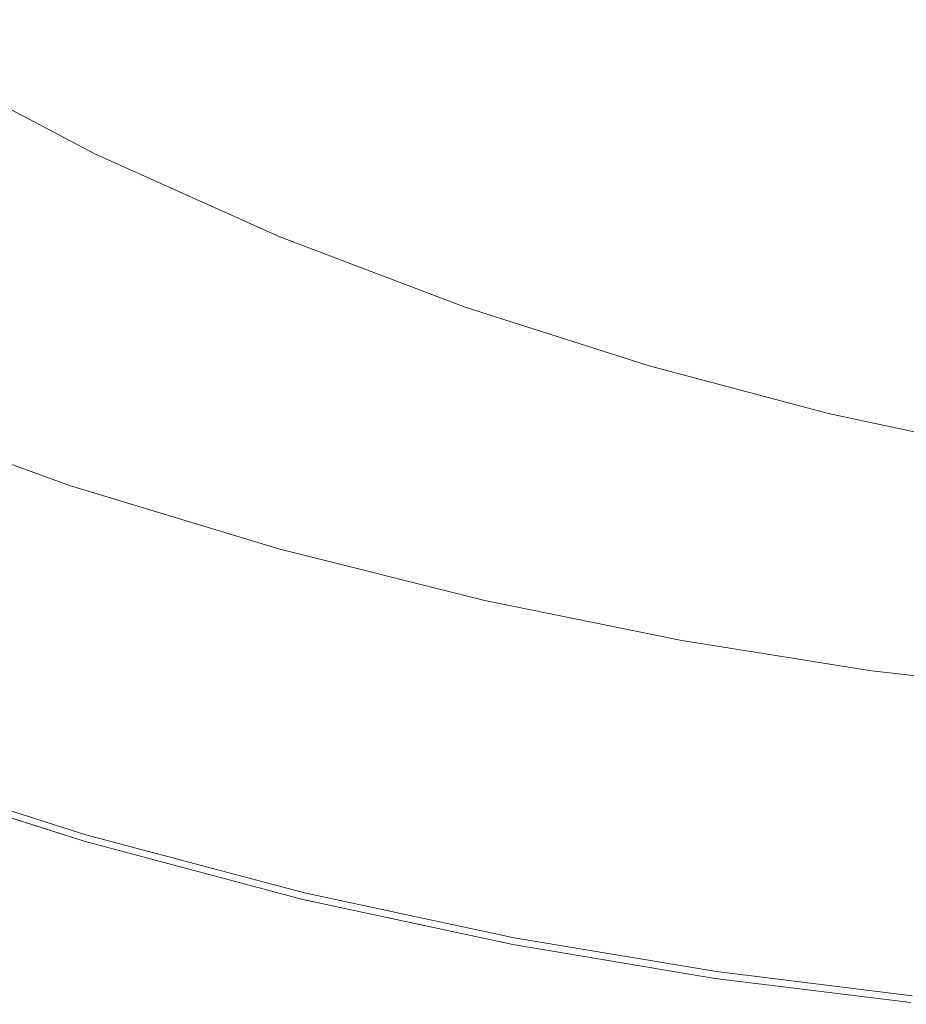
# Model space of a CAD drawing. Extents: x -848 to 848, y -883 to 0.
# Drawn here: x -507 to -369, y -878 to -724 of the extents above; entities that cross this region are included whole.
import ezdxf

# ---------------------------------------------------------------- set-up
doc = ezdxf.new("R2010")
doc.units = 0
doc.header["$LTSCALE"] = 500
doc.header["$MEASUREMENT"] = 0
doc.layers.add('CERAMIKA', color=254, linetype='Continuous')
doc.layers.add('KOLOR', color=7, linetype='Continuous', true_color=0x181818)

msp = doc.modelspace()

# ---------------------------------------------------------------- linework, layer by layer
at = {"layer": 'CERAMIKA', "lineweight": 0}
for points, invisible_edges in [([(-505.55, -719.83, 393.16), (-532, -706.15, 393.16), (-544.08, -714.89, 428.3), (-516.55, -729.03, 428.3)], 15), ([(-505.55, -719.83, 393.16), (-478.34, -731.69, 393.16), (-468.25, -721.96, 357.4), (-494.37, -710.5, 357.4)], 15), ([(-399.55, -720.11, 289.01), (-374.71, -726.27, 289.01), (-368.67, -717.39, 258.88), (-392.78, -711.42, 258.88)], 15), ([(-468.25, -721.96, 357.4), (-441.66, -731.72, 357.4), (-432.79, -721.84, 322.26), (-458.35, -712.41, 322.26)], 15), ([(-432.79, -721.84, 322.26), (-407.04, -729.71, 322.26), (-399.55, -720.11, 289.01), (-424.4, -712.5, 289.01)], 15), ([(-350.15, -731.07, 289.01), (-344.75, -722.03, 258.88), (-368.67, -717.39, 258.88), (-374.71, -726.27, 289.01)], 15), ([(-505.55, -719.83, 393.16), (-516.55, -729.03, 428.3), (-488.27, -741.27, 428.3), (-478.34, -731.69, 393.16)], 15), ([(-407.04, -729.71, 322.26), (-381.38, -736.09, 322.26), (-374.71, -726.27, 289.01), (-399.55, -720.11, 289.01)], 15), ([(-478.34, -731.69, 393.16), (-450.71, -741.79, 393.16), (-441.66, -731.72, 357.4), (-468.25, -721.96, 357.4)], 15), ([(-441.66, -731.72, 357.4), (-414.95, -739.86, 357.4), (-407.04, -729.71, 322.26), (-432.79, -721.84, 322.26)], 15), ([(-356.11, -741.05, 322.26), (-350.15, -731.07, 289.01), (-374.71, -726.27, 289.01), (-381.38, -736.09, 322.26)], 15), ([(-516.55, -729.03, 428.3), (-526.99, -737.76, 461.56), (-497.69, -750.38, 461.55), (-488.27, -741.27, 428.3)], 15), ([(-414.95, -739.86, 357.4), (-388.43, -746.47, 357.39), (-381.38, -736.09, 322.26), (-407.04, -729.71, 322.26)], 15), ([(-478.34, -731.69, 393.16), (-488.27, -741.27, 428.3), (-459.61, -751.71, 428.29), (-450.71, -741.79, 393.16)], 15), ([(-450.71, -741.79, 393.16), (-423.02, -750.22, 393.16), (-414.95, -739.86, 357.4), (-441.66, -731.72, 357.4)], 15), ([(-362.42, -751.6, 357.39), (-356.11, -741.05, 322.26), (-381.38, -736.09, 322.26), (-388.43, -746.47, 357.39)], 15), ([(-526.99, -737.76, 461.56), (-536.48, -745.71, 491.68), (-506.27, -758.66, 491.68), (-497.69, -750.38, 461.55)], 15), ([(-423.02, -750.22, 393.16), (-395.61, -757.05, 393.16), (-388.43, -746.47, 357.39), (-414.95, -739.86, 357.4)], 15), ([(-488.27, -741.27, 428.3), (-497.69, -750.38, 461.55), (-468.06, -761.13, 461.55), (-459.61, -751.71, 428.29)], 15), ([(-450.71, -741.79, 393.16), (-459.61, -751.71, 428.29), (-430.96, -760.41, 428.29), (-423.02, -750.22, 393.16)], 15), ([(-536.48, -745.71, 491.68), (-544.64, -752.55, 517.43), (-513.64, -765.8, 517.43), (-506.27, -758.66, 491.68)], 15), ([(-368.85, -762.36, 393.16), (-362.42, -751.6, 357.39), (-388.43, -746.47, 357.39), (-395.61, -757.05, 393.16)], 15), ([(-497.69, -750.38, 461.55), (-506.27, -758.66, 491.68), (-475.75, -769.7, 491.68), (-468.06, -761.13, 461.55)], 15), ([(-423.02, -750.22, 393.16), (-430.96, -760.41, 428.29), (-402.69, -767.47, 428.29), (-395.61, -757.05, 393.16)], 15), ([(-459.61, -751.71, 428.29), (-468.06, -761.13, 461.55), (-438.5, -770.09, 461.55), (-430.96, -760.41, 428.29)], 15), ([(-342.65, -766.34, 393.16), (-336.87, -755.45, 357.39), (-362.42, -751.6, 357.39), (-368.85, -762.36, 393.16)], 15), ([(-368.85, -762.36, 393.16), (-395.61, -757.05, 393.16), (-402.69, -767.47, 428.29), (-375.18, -772.95, 428.29)], 15), ([(-506.27, -758.66, 491.68), (-513.64, -765.8, 517.43), (-482.36, -777.08, 517.43), (-475.75, -769.7, 491.68)], 15), ([(-430.96, -760.41, 428.29), (-438.5, -770.09, 461.55), (-409.41, -777.36, 461.55), (-402.69, -767.47, 428.29)], 15), ([(-468.06, -761.13, 461.55), (-475.75, -769.7, 491.68), (-445.36, -778.91, 491.68), (-438.5, -770.09, 461.55)], 15), ([(-342.65, -766.34, 393.16), (-368.85, -762.36, 393.16), (-375.18, -772.95, 428.29), (-348.34, -777.07, 428.29)], 15), ([(-519.46, -771.45, 537.54), (-487.59, -782.93, 537.54), (-482.36, -777.08, 517.43), (-513.64, -765.8, 517.43)], 15), ([(-375.18, -772.95, 428.29), (-402.69, -767.47, 428.29), (-409.41, -777.36, 461.55), (-381.19, -783.02, 461.55)], 15), ([(-475.75, -769.7, 491.68), (-482.36, -777.08, 517.43), (-451.26, -786.49, 517.43), (-445.36, -778.91, 491.68)], 15), ([(-524, -775.88, 552.71), (-491.66, -787.51, 552.71), (-487.59, -782.93, 537.54), (-519.46, -771.45, 537.54)], 15), ([(-438.5, -770.09, 461.55), (-445.36, -778.91, 491.68), (-415.52, -786.37, 491.68), (-409.41, -777.36, 461.55)], 15), ([(-348.34, -777.07, 428.29), (-375.18, -772.95, 428.29), (-381.19, -783.02, 461.55), (-353.74, -787.26, 461.55)], 15), ([(-527.5, -779.35, 563.65), (-494.82, -791.1, 563.65), (-491.66, -787.51, 552.71), (-524, -775.88, 552.71)], 15), ([(-487.59, -782.93, 537.54), (-455.93, -792.5, 537.54), (-451.26, -786.49, 517.43), (-482.36, -777.08, 517.43)], 15), ([(-381.19, -783.02, 461.55), (-409.41, -777.36, 461.55), (-415.52, -786.37, 491.68), (-386.66, -792.17, 491.68)], 15), ([(-445.36, -778.91, 491.68), (-451.26, -786.49, 517.43), (-420.78, -794.12, 517.43), (-415.52, -786.37, 491.68)], 15), ([(-530.23, -782.13, 571.05), (-497.29, -793.97, 571.04), (-494.82, -791.1, 563.65), (-527.5, -779.35, 563.65)], 15), ([(-530.23, -782.13, 571.05), (-532.44, -784.48, 575.6), (-499.3, -796.4, 575.6), (-497.29, -793.97, 571.04)], 13), ([(-491.66, -787.51, 552.71), (-459.57, -797.21, 552.71), (-455.93, -792.5, 537.54), (-487.59, -782.93, 537.54)], 15), ([(-353.74, -787.26, 461.55), (-381.19, -783.02, 461.55), (-386.66, -792.17, 491.68), (-358.66, -796.53, 491.68)], 15), ([(-532.44, -784.48, 575.6), (-534.39, -786.66, 578.01), (-501.1, -798.66, 578.01), (-499.3, -796.4, 575.6)], 15), ([(-534.39, -786.66, 578.01), (-536.34, -788.95, 578.98), (-502.92, -801.02, 578.98), (-501.1, -798.66, 578.01)], 15), ([(-455.93, -792.5, 537.54), (-424.94, -800.26, 537.54), (-420.78, -794.12, 517.43), (-451.26, -786.49, 517.43)], 15), ([(-386.66, -792.17, 491.68), (-415.52, -786.37, 491.68), (-420.78, -794.12, 517.43), (-391.37, -800.06, 517.42)], 15), ([(-494.82, -791.1, 563.65), (-462.4, -800.9, 563.65), (-459.57, -797.21, 552.71), (-491.66, -787.51, 552.71)], 15), ([(-536.34, -788.95, 578.98), (-538.55, -791.59, 579.19), (-504.99, -803.76, 579.19), (-502.92, -801.02, 578.98)], 15), ([(-497.29, -793.97, 571.04), (-464.62, -803.85, 571.04), (-462.4, -800.9, 563.65), (-494.82, -791.1, 563.65)], 15), ([(-541.27, -794.86, 579.36), (-507.54, -807.15, 579.36), (-504.99, -803.76, 579.19), (-538.55, -791.59, 579.19)], 15), ([(-459.57, -797.21, 552.71), (-428.19, -805.07, 552.71), (-424.94, -800.26, 537.54), (-455.93, -792.5, 537.54)], 15), ([(-358.66, -796.53, 491.68), (-386.66, -792.17, 491.68), (-391.37, -800.06, 517.42), (-362.9, -804.51, 517.42)], 15), ([(-497.29, -793.97, 571.04), (-499.3, -796.4, 575.6), (-466.46, -806.35, 575.6), (-464.62, -803.85, 571.04)], 13), ([(-395.1, -806.3, 537.54), (-391.37, -800.06, 517.42), (-420.78, -794.12, 517.43), (-424.94, -800.26, 537.54)], 15), ([(-499.3, -796.4, 575.6), (-501.1, -798.66, 578.01), (-468.11, -808.67, 578.01), (-466.46, -806.35, 575.6)], 15), ([(-462.4, -800.9, 563.65), (-430.73, -808.84, 563.65), (-428.19, -805.07, 552.71), (-459.57, -797.21, 552.71)], 15), ([(-501.1, -798.66, 578.01), (-502.92, -801.02, 578.98), (-469.8, -811.09, 578.97), (-468.11, -808.67, 578.01)], 15), ([(-398.01, -811.19, 552.71), (-395.1, -806.3, 537.54), (-424.94, -800.26, 537.54), (-428.19, -805.07, 552.71)], 15), ([(-366.25, -810.83, 537.54), (-362.9, -804.51, 517.42), (-391.37, -800.06, 517.42), (-395.1, -806.3, 537.54)], 15), ([(-502.92, -801.02, 578.98), (-504.99, -803.76, 579.19), (-471.73, -813.91, 579.19), (-469.8, -811.09, 578.97)], 15), ([(-464.62, -803.85, 571.04), (-432.73, -811.86, 571.04), (-430.73, -808.84, 563.65), (-462.4, -800.9, 563.65)], 15), ([(-507.54, -807.15, 579.36), (-474.11, -817.39, 579.36), (-471.73, -813.91, 579.19), (-504.99, -803.76, 579.19)], 15), ([(-464.62, -803.85, 571.04), (-466.46, -806.35, 575.6), (-434.4, -814.41, 575.6), (-432.73, -811.86, 571.04)], 13), ([(-400.29, -815.02, 563.65), (-398.01, -811.19, 552.71), (-428.19, -805.07, 552.71), (-430.73, -808.84, 563.65)], 15), ([(-466.46, -806.35, 575.6), (-468.11, -808.67, 578.01), (-435.91, -816.78, 578.01), (-434.4, -814.41, 575.6)], 15), ([(-368.87, -815.77, 552.71), (-366.25, -810.83, 537.54), (-395.1, -806.3, 537.54), (-398.01, -811.19, 552.71)], 15), ([(-510.44, -811.01, 579.47), (-476.82, -821.36, 579.47), (-474.11, -817.39, 579.36), (-507.54, -807.15, 579.36)], 15), ([(-468.11, -808.67, 578.01), (-469.8, -811.09, 578.97), (-437.47, -819.26, 578.97), (-435.91, -816.78, 578.01)], 15), ([(-402.1, -818.08, 571.04), (-400.29, -815.02, 563.65), (-430.73, -808.84, 563.65), (-432.73, -811.86, 571.04)], 15), ([(-513.57, -815.18, 579.5), (-479.75, -825.65, 579.5), (-476.82, -821.36, 579.47), (-510.44, -811.01, 579.47)], 15), ([(-469.8, -811.09, 578.97), (-471.73, -813.91, 579.19), (-439.27, -822.13, 579.19), (-437.47, -819.26, 578.97)], 15), ([(-370.92, -819.65, 563.65), (-368.87, -815.77, 552.71), (-398.01, -811.19, 552.71), (-400.29, -815.02, 563.65)], 15), ([(-340.63, -819.05, 552.71), (-338.26, -814.06, 537.53), (-366.25, -810.83, 537.54), (-368.87, -815.77, 552.71)], 15), ([(-402.1, -818.08, 571.04), (-432.73, -811.86, 571.04), (-434.4, -814.41, 575.6), (-403.61, -820.68, 575.6)], 11), ([(-474.11, -817.39, 579.36), (-441.48, -825.69, 579.36), (-439.27, -822.13, 579.19), (-471.73, -813.91, 579.19)], 15), ([(-403.61, -820.68, 575.6), (-434.4, -814.41, 575.6), (-435.91, -816.78, 578.01), (-405, -823.09, 578.01)], 15), ([(-516.79, -819.48, 579.43), (-482.76, -830.07, 579.43), (-479.75, -825.65, 579.5), (-513.57, -815.18, 579.5)], 15), ([(-372.56, -822.76, 571.04), (-370.92, -819.65, 563.65), (-400.29, -815.02, 563.65), (-402.1, -818.08, 571.04)], 15), ([(-342.49, -822.96, 563.65), (-340.63, -819.05, 552.71), (-368.87, -815.77, 552.71), (-370.92, -819.65, 563.65)], 15), ([(-476.82, -821.36, 579.47), (-444.01, -829.75, 579.47), (-441.48, -825.69, 579.36), (-474.11, -817.39, 579.36)], 15), ([(-405, -823.09, 578.01), (-435.91, -816.78, 578.01), (-437.47, -819.26, 578.97), (-406.45, -825.61, 578.97)], 15), ([(-406.45, -825.61, 578.97), (-437.47, -819.26, 578.97), (-439.27, -822.13, 579.19), (-408.11, -828.53, 579.19)], 15), ([(-372.56, -822.76, 571.04), (-402.1, -818.08, 571.04), (-403.61, -820.68, 575.6), (-373.94, -825.38, 575.6)], 11), ([(-516.79, -819.48, 579.43), (-519.98, -823.74, 579.26), (-485.73, -834.45, 579.26), (-482.76, -830.07, 579.43)], 15), ([(-373.94, -825.38, 575.6), (-403.61, -820.68, 575.6), (-405, -823.09, 578.01), (-375.22, -827.82, 578.01)], 15), ([(-343.97, -826.09, 571.04), (-342.49, -822.96, 563.65), (-370.92, -819.65, 563.65), (-372.56, -822.76, 571.04)], 15), ([(-479.75, -825.65, 579.5), (-446.73, -834.14, 579.5), (-444.01, -829.75, 579.47), (-476.82, -821.36, 579.47)], 15), ([(-410.17, -832.15, 579.36), (-408.11, -828.53, 579.19), (-439.27, -822.13, 579.19), (-441.48, -825.69, 579.36)], 15), ([(-519.98, -823.74, 579.26), (-522.99, -827.79, 578.96), (-488.55, -838.62, 578.96), (-485.73, -834.45, 579.26)], 15), ([(-375.22, -827.82, 578.01), (-405, -823.09, 578.01), (-406.45, -825.61, 578.97), (-376.55, -830.37, 578.97)], 15), ([(-343.97, -826.09, 571.04), (-372.56, -822.76, 571.04), (-373.94, -825.38, 575.6), (-345.23, -828.74, 575.6)], 11), ([(-345.23, -828.74, 575.6), (-373.94, -825.38, 575.6), (-375.22, -827.82, 578.01), (-346.4, -831.2, 578.01)], 15), ([(-482.76, -830.07, 579.43), (-449.54, -838.66, 579.43), (-446.73, -834.14, 579.5), (-479.75, -825.65, 579.5)], 15), ([(-412.52, -836.28, 579.47), (-410.17, -832.15, 579.36), (-441.48, -825.69, 579.36), (-444.01, -829.75, 579.47)], 15), ([(-376.55, -830.37, 578.97), (-406.45, -825.61, 578.97), (-408.11, -828.53, 579.19), (-378.09, -833.33, 579.19)], 15), ([(-522.99, -827.79, 578.96), (-525.71, -831.45, 578.52), (-491.09, -842.39, 578.52), (-488.55, -838.62, 578.96)], 15), ([(-346.4, -831.2, 578.01), (-375.22, -827.82, 578.01), (-376.55, -830.37, 578.97), (-347.63, -833.77, 578.97)], 15), ([(-415.05, -840.74, 579.5), (-412.52, -836.28, 579.47), (-444.01, -829.75, 579.47), (-446.73, -834.14, 579.5)], 15), ([(-380, -836.99, 579.36), (-378.09, -833.33, 579.19), (-408.11, -828.53, 579.19), (-410.17, -832.15, 579.36)], 15), ([(-525.71, -831.45, 578.52), (-528, -834.56, 577.93), (-493.23, -845.59, 577.93), (-491.09, -842.39, 578.52)], 15), ([(-482.76, -830.07, 579.43), (-485.73, -834.45, 579.26), (-452.31, -843.14, 579.26), (-449.54, -838.66, 579.43)], 15), ([(-347.63, -833.77, 578.97), (-376.55, -830.37, 578.97), (-378.09, -833.33, 579.19), (-349.05, -836.76, 579.19)], 15), ([(-382.17, -841.18, 579.47), (-380, -836.99, 579.36), (-410.17, -832.15, 579.36), (-412.52, -836.28, 579.47)], 15), ([(-529.73, -836.94, 577.17), (-494.85, -848.03, 577.17), (-493.23, -845.59, 577.93), (-528, -834.56, 577.93)], 15), ([(-485.73, -834.45, 579.26), (-488.55, -838.62, 578.96), (-454.94, -847.4, 578.96), (-452.31, -843.14, 579.26)], 15), ([(-417.65, -845.34, 579.43), (-415.05, -840.74, 579.5), (-446.73, -834.14, 579.5), (-449.54, -838.66, 579.43)], 15), ([(-350.81, -840.45, 579.36), (-349.05, -836.76, 579.19), (-378.09, -833.33, 579.19), (-380, -836.99, 579.36)], 15), ([(-530.97, -838.68, 576.26), (-496.01, -849.83, 576.26), (-494.85, -848.03, 577.17), (-529.73, -836.94, 577.17)], 15), ([(-384.52, -845.69, 579.5), (-382.17, -841.18, 579.47), (-412.52, -836.28, 579.47), (-415.05, -840.74, 579.5)], 15), ([(-352.82, -844.67, 579.47), (-350.81, -840.45, 579.36), (-380, -836.99, 579.36), (-382.17, -841.18, 579.47)], 15), ([(-531.79, -839.88, 575.23), (-496.78, -851.06, 575.23), (-496.01, -849.83, 576.26), (-530.97, -838.68, 576.26)], 15), ([(-488.55, -838.62, 578.96), (-491.09, -842.39, 578.52), (-457.31, -851.25, 578.52), (-454.94, -847.4, 578.96)], 15), ([(-417.65, -845.34, 579.43), (-449.54, -838.66, 579.43), (-452.31, -843.14, 579.26), (-420.23, -849.9, 579.26)], 15), ([(-532.27, -840.62, 574.09), (-532.46, -841, 572.86), (-497.4, -852.21, 572.86), (-497.22, -851.82, 574.09)], 15), ([(-532.27, -840.62, 574.09), (-497.22, -851.82, 574.09), (-496.78, -851.06, 575.23), (-531.79, -839.88, 575.23)], 11), ([(-386.93, -850.35, 579.43), (-384.52, -845.69, 579.5), (-415.05, -840.74, 579.5), (-417.65, -845.34, 579.43)], 15), ([(-532.46, -841, 572.86), (-532.44, -841.1, 571.57), (-497.39, -852.31, 571.57), (-497.4, -852.21, 572.86)], 15), ([(-532.44, -841.1, 571.57), (-532.29, -841.02, 570.24), (-497.24, -852.23, 570.24), (-497.39, -852.31, 571.57)], 15), ([(-532.29, -841.02, 570.24), (-532.06, -840.85, 568.89), (-497.03, -852.06, 568.89), (-497.24, -852.23, 570.24)], 13), ([(-354.98, -849.23, 579.5), (-352.82, -844.67, 579.47), (-382.17, -841.18, 579.47), (-384.52, -845.69, 579.5)], 15), ([(-491.09, -842.39, 578.52), (-493.23, -845.59, 577.93), (-459.3, -854.52, 577.93), (-457.31, -851.25, 578.52)], 15), ([(-420.23, -849.9, 579.26), (-452.31, -843.14, 579.26), (-454.94, -847.4, 578.96), (-422.67, -854.23, 578.96)], 15), ([(-386.93, -850.35, 579.43), (-417.65, -845.34, 579.43), (-420.23, -849.9, 579.26), (-389.32, -854.96, 579.26)], 15), ([(-494.85, -848.03, 577.17), (-460.81, -857.03, 577.17), (-459.3, -854.52, 577.93), (-493.23, -845.59, 577.93)], 15), ([(-357.21, -853.92, 579.43), (-354.98, -849.23, 579.5), (-384.52, -845.69, 579.5), (-386.93, -850.35, 579.43)], 15), ([(-496.01, -849.83, 576.26), (-461.89, -858.86, 576.26), (-460.81, -857.03, 577.17), (-494.85, -848.03, 577.17)], 15), ([(-422.67, -854.23, 578.96), (-454.94, -847.4, 578.96), (-457.31, -851.25, 578.52), (-424.87, -858.15, 578.52)], 15), ([(-496.78, -851.06, 575.23), (-462.61, -860.12, 575.23), (-461.89, -858.86, 576.26), (-496.01, -849.83, 576.26)], 15), ([(-389.32, -854.96, 579.26), (-420.23, -849.9, 579.26), (-422.67, -854.23, 578.96), (-391.59, -859.35, 578.96)], 15), ([(-497.22, -851.82, 574.09), (-463.02, -860.9, 574.09), (-462.61, -860.12, 575.23), (-496.78, -851.06, 575.23)], 11), ([(-424.87, -858.15, 578.52), (-457.31, -851.25, 578.52), (-459.3, -854.52, 577.93), (-426.73, -861.47, 577.93)], 15), ([(-357.21, -853.92, 579.43), (-386.93, -850.35, 579.43), (-389.32, -854.96, 579.26), (-359.42, -858.58, 579.26)], 15), ([(-497.22, -851.82, 574.09), (-497.4, -852.21, 572.86), (-463.19, -861.29, 572.86), (-463.02, -860.9, 574.09)], 15), ([(-497.4, -852.21, 572.86), (-497.39, -852.31, 571.57), (-463.17, -861.4, 571.57), (-463.19, -861.29, 572.86)], 15), ([(-497.39, -852.31, 571.57), (-497.24, -852.23, 570.24), (-463.04, -861.32, 570.24), (-463.17, -861.4, 571.57)], 15), ([(-497.24, -852.23, 570.24), (-497.03, -852.06, 568.89), (-462.84, -861.14, 568.89), (-463.04, -861.32, 570.24)], 13), ([(-428.13, -864.02, 577.17), (-426.73, -861.47, 577.93), (-459.3, -854.52, 577.93), (-460.81, -857.03, 577.17)], 15), ([(-391.59, -859.35, 578.96), (-422.67, -854.23, 578.96), (-424.87, -858.15, 578.52), (-393.63, -863.32, 578.52)], 15), ([(-359.42, -858.58, 579.26), (-389.32, -854.96, 579.26), (-391.59, -859.35, 578.96), (-361.51, -863.01, 578.96)], 15), ([(-429.13, -865.88, 576.26), (-428.13, -864.02, 577.17), (-460.81, -857.03, 577.17), (-461.89, -858.86, 576.26)], 15), ([(-429.8, -867.16, 575.23), (-429.13, -865.88, 576.26), (-461.89, -858.86, 576.26), (-462.61, -860.12, 575.23)], 15), ([(-393.63, -863.32, 578.52), (-424.87, -858.15, 578.52), (-426.73, -861.47, 577.93), (-395.34, -866.69, 577.93)], 15), ([(-430.18, -867.96, 574.09), (-429.8, -867.16, 575.23), (-462.61, -860.12, 575.23), (-463.02, -860.9, 574.09)], 13), ([(-361.51, -863.01, 578.96), (-391.59, -859.35, 578.96), (-393.63, -863.32, 578.52), (-363.39, -867.01, 578.52)], 15), ([(-430.18, -867.96, 574.09), (-463.02, -860.9, 574.09), (-463.19, -861.29, 572.86), (-430.34, -868.36, 572.86)], 15), ([(-430.34, -868.36, 572.86), (-463.19, -861.29, 572.86), (-463.17, -861.4, 571.57), (-430.33, -868.47, 571.57)], 15), ([(-430.33, -868.47, 571.57), (-463.17, -861.4, 571.57), (-463.04, -861.32, 570.24), (-430.2, -868.39, 570.24)], 15), ([(-430.2, -868.39, 570.24), (-463.04, -861.32, 570.24), (-462.84, -861.14, 568.89), (-430.02, -868.2, 568.89)], 11), ([(-396.64, -869.26, 577.17), (-395.34, -866.69, 577.93), (-426.73, -861.47, 577.93), (-428.13, -864.02, 577.17)], 15), ([(-363.39, -867.01, 578.52), (-393.63, -863.32, 578.52), (-395.34, -866.69, 577.93), (-364.98, -870.41, 577.93)], 15), ([(-397.58, -871.15, 576.26), (-396.64, -869.26, 577.17), (-428.13, -864.02, 577.17), (-429.13, -865.88, 576.26)], 15), ([(-398.19, -872.45, 575.23), (-397.58, -871.15, 576.26), (-429.13, -865.88, 576.26), (-429.8, -867.16, 575.23)], 15), ([(-366.18, -873.01, 577.17), (-364.98, -870.41, 577.93), (-395.34, -866.69, 577.93), (-396.64, -869.26, 577.17)], 15), ([(-398.55, -873.25, 574.09), (-430.18, -867.96, 574.09), (-430.34, -868.36, 572.86), (-398.69, -873.66, 572.86)], 15), ([(-398.69, -873.66, 572.86), (-430.34, -868.36, 572.86), (-430.33, -868.47, 571.57), (-398.68, -873.77, 571.57)], 15), ([(-398.68, -873.77, 571.57), (-430.33, -868.47, 571.57), (-430.2, -868.39, 570.24), (-398.56, -873.69, 570.24)], 15), ([(-398.56, -873.69, 570.24), (-430.2, -868.39, 570.24), (-430.02, -868.2, 568.89), (-398.39, -873.5, 568.89)], 11), ([(-398.55, -873.25, 574.09), (-398.19, -872.45, 575.23), (-429.8, -867.16, 575.23), (-430.18, -867.96, 574.09)], 13), ([(-367.04, -874.92, 576.26), (-366.18, -873.01, 577.17), (-396.64, -869.26, 577.17), (-397.58, -871.15, 576.26)], 15), ([(-367.61, -876.22, 575.23), (-367.04, -874.92, 576.26), (-397.58, -871.15, 576.26), (-398.19, -872.45, 575.23)], 15), ([(-367.94, -877.03, 574.09), (-367.61, -876.22, 575.23), (-398.19, -872.45, 575.23), (-398.55, -873.25, 574.09)], 13), ([(-367.94, -877.03, 574.09), (-398.55, -873.25, 574.09), (-398.69, -873.66, 572.86), (-368.07, -877.44, 572.86)], 15), ([(-368.07, -877.44, 572.86), (-398.69, -873.66, 572.86), (-398.68, -873.77, 571.57), (-368.06, -877.56, 571.57)], 15), ([(-368.06, -877.56, 571.57), (-398.68, -873.77, 571.57), (-398.56, -873.69, 570.24), (-367.95, -877.47, 570.24)], 15), ([(-367.95, -877.47, 570.24), (-398.56, -873.69, 570.24), (-398.39, -873.5, 568.89), (-367.8, -877.29, 568.89)], 11)]:
    msp.add_3dface(points, dxfattribs=dict(at, invisible_edges=invisible_edges))
at = {"layer": 'KOLOR', "lineweight": 0}
for points, invisible_edges in [([(-416.48, -714.82, 1.94), (-404.64, -693.17, 1.45), (-386.74, -710.19, 1.61), (-395.59, -727.78, 2.05)], 15), ([(-449.31, -719.68, 2.52), (-439.51, -699.85, 1.86), (-416.48, -714.82, 1.94), (-424.42, -732.72, 2.57)], 15), ([(-482.91, -721.49, 3.3), (-475.05, -706.04, 2.49), (-449.31, -719.68, 2.52), (-456.16, -734.66, 3.32)], 15), ([(-488.46, -732.25, 4.27), (-515.96, -717.99, 4.28), (-509.84, -707.82, 3.32), (-482.91, -721.49, 3.3)], 15), ([(-395.59, -727.78, 2.05), (-386.74, -710.19, 1.61), (-374.36, -721.48, 1.77), (-375.67, -736.16, 2.11)], 15), ([(-424.42, -732.72, 2.57), (-416.48, -714.82, 1.94), (-395.59, -727.78, 2.05), (-400.42, -743.87, 2.63)], 15), ([(-355.56, -737.4, 2.05), (-375.67, -736.16, 2.11), (-374.36, -721.48, 1.77), (-360.57, -716.48, 1.61)], 15), ([(-488.46, -732.25, 4.27), (-492.04, -739.04, 5.41), (-519.92, -724.41, 5.41), (-515.96, -717.99, 4.28)], 15), ([(-456.16, -734.66, 3.32), (-449.31, -719.68, 2.52), (-424.42, -732.72, 2.57), (-429.69, -746.64, 3.35)], 15), ([(-488.46, -732.25, 4.27), (-482.91, -721.49, 3.3), (-456.16, -734.66, 3.32), (-460.73, -745.26, 4.28)], 15), ([(-492.04, -739.04, 5.41), (-494.15, -742.83, 6.72), (-522.24, -728, 6.72), (-519.92, -724.41, 5.41)], 15), ([(-494.15, -742.83, 6.72), (-495.26, -744.6, 8.2), (-523.46, -729.68, 8.2), (-522.24, -728, 6.72)], 13), ([(-400.42, -743.87, 2.63), (-395.59, -727.78, 2.05), (-375.67, -736.16, 2.11), (-377.03, -751.77, 2.66)], 15), ([(-495.26, -744.6, 8.2), (-495.86, -745.3, 9.86), (-524.12, -730.35, 9.86), (-523.46, -729.68, 8.2)], 15), ([(-497.17, -746.56, 14.7), (-525.53, -731.56, 14.7), (-524.74, -730.94, 11.69), (-496.43, -745.91, 11.69)], 15), ([(-496.43, -745.91, 11.69), (-524.74, -730.94, 11.69), (-524.12, -730.35, 9.86), (-495.86, -745.3, 9.86)], 15), ([(-499.94, -748.5, 28.23), (-528.46, -733.4, 28.23), (-526.7, -732.34, 19.88), (-498.27, -747.38, 19.88)], 15), ([(-498.27, -747.38, 19.88), (-526.7, -732.34, 19.88), (-525.53, -731.56, 14.7), (-497.17, -746.56, 14.7)], 15), ([(-488.46, -732.25, 4.27), (-460.73, -745.26, 4.28), (-463.71, -751.97, 5.41), (-492.04, -739.04, 5.41)], 15), ([(-429.69, -746.64, 3.35), (-424.42, -732.72, 2.57), (-400.42, -743.87, 2.63), (-403.64, -756.79, 3.38)], 15), ([(-499.94, -748.5, 28.23), (-502.36, -750.04, 40.74), (-531.02, -734.87, 40.74), (-528.46, -733.4, 28.23)], 15), ([(-502.36, -750.04, 40.74), (-505.73, -752.14, 58.41), (-534.59, -736.87, 58.41), (-531.02, -734.87, 40.74)], 15), ([(-460.73, -745.26, 4.28), (-456.16, -734.66, 3.32), (-429.69, -746.64, 3.35), (-433.06, -756.73, 4.29)], 15), ([(-505.73, -752.14, 58.41), (-510.26, -754.93, 82.24), (-539.38, -739.52, 82.24), (-534.59, -736.87, 58.41)], 15), ([(-353.96, -755.04, 2.63), (-377.03, -751.77, 2.66), (-375.67, -736.16, 2.11), (-355.56, -737.4, 2.05)], 15), ([(-492.04, -739.04, 5.41), (-463.71, -751.97, 5.41), (-465.49, -755.74, 6.72), (-494.15, -742.83, 6.72)], 15), ([(-494.15, -742.83, 6.72), (-465.49, -755.74, 6.72), (-466.45, -757.52, 8.2), (-495.26, -744.6, 8.2)], 11), ([(-496.43, -745.91, 11.69), (-495.86, -745.3, 9.86), (-467, -758.25, 9.86), (-467.52, -758.89, 11.69)], 15), ([(-495.26, -744.6, 8.2), (-466.45, -757.52, 8.2), (-467, -758.25, 9.86), (-495.86, -745.3, 9.86)], 15), ([(-460.73, -745.26, 4.28), (-433.06, -756.73, 4.29), (-435.29, -763.15, 5.42), (-463.71, -751.97, 5.41)], 15), ([(-403.64, -756.79, 3.38), (-400.42, -743.87, 2.63), (-377.03, -751.77, 2.66), (-378.12, -764.43, 3.4)], 15), ([(-498.27, -747.38, 19.88), (-497.17, -746.56, 14.7), (-468.2, -759.56, 14.7), (-469.23, -760.41, 19.88)], 15), ([(-497.17, -746.56, 14.7), (-496.43, -745.91, 11.69), (-467.52, -758.89, 11.69), (-468.2, -759.56, 14.7)], 15), ([(-433.06, -756.73, 4.29), (-429.69, -746.64, 3.35), (-403.64, -756.79, 3.38), (-405.72, -766.38, 4.31)], 15), ([(-499.94, -748.5, 28.23), (-498.27, -747.38, 19.88), (-469.23, -760.41, 19.88), (-470.79, -761.57, 28.23)], 15), ([(-499.94, -748.5, 28.23), (-470.79, -761.57, 28.23), (-473.07, -763.18, 40.74), (-502.36, -750.04, 40.74)], 15), ([(-502.36, -750.04, 40.74), (-473.07, -763.18, 40.74), (-476.24, -765.37, 58.41), (-505.73, -752.14, 58.41)], 15), ([(-505.73, -752.14, 58.41), (-476.24, -765.37, 58.41), (-480.51, -768.28, 82.24), (-510.26, -754.93, 82.24)], 15), ([(-463.71, -751.97, 5.41), (-435.29, -763.15, 5.42), (-436.67, -766.78, 6.72), (-465.49, -755.74, 6.72)], 15), ([(-353.27, -768.9, 3.38), (-378.12, -764.43, 3.4), (-377.03, -751.77, 2.66), (-353.96, -755.04, 2.63)], 15), ([(-510.26, -754.93, 82.24), (-480.51, -768.28, 82.24), (-486.04, -772.05, 113.22), (-516.13, -758.54, 113.22)], 15), ([(-465.49, -755.74, 6.72), (-436.67, -766.78, 6.72), (-437.46, -768.53, 8.2), (-466.45, -757.52, 8.2)], 11), ([(-466.45, -757.52, 8.2), (-437.46, -768.53, 8.2), (-437.95, -769.28, 9.86), (-467, -758.25, 9.86)], 15), ([(-433.06, -756.73, 4.29), (-405.72, -766.38, 4.31), (-407.16, -772.5, 5.42), (-435.29, -763.15, 5.42)], 15), ([(-405.72, -766.38, 4.31), (-403.64, -756.79, 3.38), (-378.12, -764.43, 3.4), (-378.99, -773.91, 4.32)], 15), ([(-523.55, -763.11, 152.35), (-516.13, -758.54, 113.22), (-486.04, -772.05, 113.22), (-493.03, -776.8, 152.35)], 15), ([(-468.2, -759.56, 14.7), (-467.52, -758.89, 11.69), (-438.43, -769.94, 11.69), (-439.06, -770.64, 14.7)], 15), ([(-467.52, -758.89, 11.69), (-467, -758.25, 9.86), (-437.95, -769.28, 9.86), (-438.43, -769.94, 11.69)], 15), ([(-470.79, -761.57, 28.23), (-469.23, -760.41, 19.88), (-440.01, -771.52, 19.88), (-441.47, -772.72, 28.23)], 15), ([(-469.23, -760.41, 19.88), (-468.2, -759.56, 14.7), (-439.06, -770.64, 14.7), (-440.01, -771.52, 19.88)], 15), ([(-470.79, -761.57, 28.23), (-441.47, -772.72, 28.23), (-443.6, -774.38, 40.74), (-473.07, -763.18, 40.74)], 15), ([(-532.32, -768.5, 198.62), (-523.55, -763.11, 152.35), (-493.03, -776.8, 152.35), (-501.29, -782.43, 198.62)], 15), ([(-473.07, -763.18, 40.74), (-443.6, -774.38, 40.74), (-446.58, -776.65, 58.41), (-476.24, -765.37, 58.41)], 15), ([(-435.29, -763.15, 5.42), (-407.16, -772.5, 5.42), (-408.1, -776, 6.72), (-436.67, -766.78, 6.72)], 15), ([(-476.24, -765.37, 58.41), (-446.58, -776.65, 58.41), (-450.57, -779.66, 82.24), (-480.51, -768.28, 82.24)], 15), ([(-353.14, -779.03, 4.31), (-378.99, -773.91, 4.32), (-378.12, -764.43, 3.4), (-353.27, -768.9, 3.38)], 15), ([(-436.67, -766.78, 6.72), (-408.1, -776, 6.72), (-408.72, -777.72, 8.2), (-437.46, -768.53, 8.2)], 11), ([(-405.72, -766.38, 4.31), (-378.99, -773.91, 4.32), (-379.67, -779.97, 5.43), (-407.16, -772.5, 5.42)], 15), ([(-480.51, -768.28, 82.24), (-450.57, -779.66, 82.24), (-455.76, -783.56, 113.22), (-486.04, -772.05, 113.22)], 15), ([(-542.26, -774.6, 250.99), (-532.32, -768.5, 198.62), (-501.29, -782.43, 198.62), (-510.64, -788.79, 250.99)], 15), ([(-439.06, -770.64, 14.7), (-438.43, -769.94, 11.69), (-409.59, -779.16, 11.69), (-410.17, -779.88, 14.7)], 15), ([(-438.43, -769.94, 11.69), (-437.95, -769.28, 9.86), (-409.16, -778.49, 9.86), (-409.59, -779.16, 11.69)], 15), ([(-437.46, -768.53, 8.2), (-408.72, -777.72, 8.2), (-409.16, -778.49, 9.86), (-437.95, -769.28, 9.86)], 15), ([(-441.47, -772.72, 28.23), (-440.01, -771.52, 19.88), (-411.05, -780.78, 19.88), (-412.41, -782.01, 28.23)], 15), ([(-440.01, -771.52, 19.88), (-439.06, -770.64, 14.7), (-410.17, -779.88, 14.7), (-411.05, -780.78, 19.88)], 15), ([(-493.03, -776.8, 152.35), (-486.04, -772.05, 113.22), (-455.76, -783.56, 113.22), (-462.31, -788.48, 152.35)], 15), ([(-441.47, -772.72, 28.23), (-412.41, -782.01, 28.23), (-414.4, -783.72, 40.74), (-443.6, -774.38, 40.74)], 15), ([(-407.16, -772.5, 5.42), (-379.67, -779.97, 5.43), (-380.21, -783.45, 6.72), (-408.1, -776, 6.72)], 15), ([(-443.6, -774.38, 40.74), (-414.4, -783.72, 40.74), (-417.18, -786.05, 58.41), (-446.58, -776.65, 58.41)], 15), ([(-353.14, -779.03, 4.31), (-353.2, -785.48, 5.42), (-379.67, -779.97, 5.43), (-378.99, -773.91, 4.32)], 15), ([(-408.1, -776, 6.72), (-380.21, -783.45, 6.72), (-380.66, -785.17, 8.2), (-408.72, -777.72, 8.2)], 11), ([(-501.29, -782.43, 198.62), (-493.03, -776.8, 152.35), (-462.31, -788.48, 152.35), (-470.06, -794.29, 198.62)], 15), ([(-446.58, -776.65, 58.41), (-417.18, -786.05, 58.41), (-420.91, -789.15, 82.24), (-450.57, -779.66, 82.24)], 15), ([(-410.17, -779.88, 14.7), (-409.59, -779.16, 11.69), (-381.44, -786.64, 11.69), (-381.97, -787.36, 14.7)], 15), ([(-409.59, -779.16, 11.69), (-409.16, -778.49, 9.86), (-381.05, -785.95, 9.86), (-381.44, -786.64, 11.69)], 15), ([(-408.72, -777.72, 8.2), (-380.66, -785.17, 8.2), (-381.05, -785.95, 9.86), (-409.16, -778.49, 9.86)], 15), ([(-450.57, -779.66, 82.24), (-420.91, -789.15, 82.24), (-425.75, -793.15, 113.22), (-455.76, -783.56, 113.22)], 15), ([(-412.41, -782.01, 28.23), (-411.05, -780.78, 19.88), (-382.79, -788.29, 19.88), (-384.04, -789.55, 28.23)], 15), ([(-411.05, -780.78, 19.88), (-410.17, -779.88, 14.7), (-381.97, -787.36, 14.7), (-382.79, -788.29, 19.88)], 15), ([(-353.2, -785.48, 5.42), (-353.41, -789.16, 6.72), (-380.21, -783.45, 6.72), (-379.67, -779.97, 5.43)], 15), ([(-412.41, -782.01, 28.23), (-384.04, -789.55, 28.23), (-385.89, -791.29, 40.74), (-414.4, -783.72, 40.74)], 15), ([(-510.64, -788.79, 250.99), (-501.29, -782.43, 198.62), (-470.06, -794.29, 198.62), (-478.83, -800.88, 250.99)], 15), ([(-462.31, -788.48, 152.35), (-455.76, -783.56, 113.22), (-425.75, -793.15, 113.22), (-431.87, -798.21, 152.35)], 15), ([(-414.4, -783.72, 40.74), (-385.89, -791.29, 40.74), (-388.48, -793.68, 58.41), (-417.18, -786.05, 58.41)], 15), ([(-353.41, -789.16, 6.72), (-353.72, -790.96, 8.2), (-380.66, -785.17, 8.2), (-380.21, -783.45, 6.72)], 13), ([(-353.72, -790.96, 8.2), (-354.07, -791.76, 9.86), (-381.05, -785.95, 9.86), (-380.66, -785.17, 8.2)], 15), ([(-417.18, -786.05, 58.41), (-388.48, -793.68, 58.41), (-391.95, -796.84, 82.24), (-420.91, -789.15, 82.24)], 15), ([(-354.9, -793.19, 14.7), (-381.97, -787.36, 14.7), (-381.44, -786.64, 11.69), (-354.41, -792.45, 11.69)], 15), ([(-354.41, -792.45, 11.69), (-381.44, -786.64, 11.69), (-381.05, -785.95, 9.86), (-354.07, -791.76, 9.86)], 15), ([(-470.06, -794.29, 198.62), (-462.31, -788.48, 152.35), (-431.87, -798.21, 152.35), (-439.11, -804.19, 198.62)], 15), ([(-356.81, -795.41, 28.23), (-384.04, -789.55, 28.23), (-382.79, -788.29, 19.88), (-355.65, -794.13, 19.88)], 15), ([(-355.65, -794.13, 19.88), (-382.79, -788.29, 19.88), (-381.97, -787.36, 14.7), (-354.9, -793.19, 14.7)], 15), ([(-520.9, -795.77, 308.46), (-510.64, -788.79, 250.99), (-478.83, -800.88, 250.99), (-488.45, -808.1, 308.46)], 15), ([(-420.91, -789.15, 82.24), (-391.95, -796.84, 82.24), (-396.47, -800.93, 113.22), (-425.75, -793.15, 113.22)], 15), ([(-356.81, -795.41, 28.23), (-358.53, -797.18, 40.74), (-385.89, -791.29, 40.74), (-384.04, -789.55, 28.23)], 15), ([(-358.53, -797.18, 40.74), (-360.93, -799.61, 58.41), (-388.48, -793.68, 58.41), (-385.89, -791.29, 40.74)], 15), ([(-478.83, -800.88, 250.99), (-470.06, -794.29, 198.62), (-439.11, -804.19, 198.62), (-447.3, -810.96, 250.99)], 15), ([(-431.87, -798.21, 152.35), (-425.75, -793.15, 113.22), (-396.47, -800.93, 113.22), (-402.17, -806.1, 152.35)], 15), ([(-360.93, -799.61, 58.41), (-364.16, -802.82, 82.24), (-391.95, -796.84, 82.24), (-388.48, -793.68, 58.41)], 15), ([(-520.9, -795.77, 308.46), (-488.45, -808.1, 308.46), (-498.76, -815.84, 370), (-531.89, -803.25, 370)], 15), ([(-364.16, -802.82, 82.24), (-368.35, -806.98, 113.22), (-396.47, -800.93, 113.22), (-391.95, -796.84, 82.24)], 15), ([(-439.11, -804.19, 198.62), (-431.87, -798.21, 152.35), (-402.17, -806.1, 152.35), (-408.9, -812.22, 198.62)], 15), ([(-488.45, -808.1, 308.46), (-478.83, -800.88, 250.99), (-447.3, -810.96, 250.99), (-456.29, -818.39, 308.46)], 15), ([(-373.65, -812.24, 152.35), (-402.17, -806.1, 152.35), (-396.47, -800.93, 113.22), (-368.35, -806.98, 113.22)], 15), ([(-531.89, -803.25, 370), (-498.76, -815.84, 370), (-509.57, -823.97, 434.6), (-543.43, -811.1, 434.6)], 15), ([(-447.3, -810.96, 250.99), (-439.11, -804.19, 198.62), (-408.9, -812.22, 198.62), (-416.53, -819.14, 250.99)], 15), ([(-379.91, -818.46, 198.62), (-408.9, -812.22, 198.62), (-402.17, -806.1, 152.35), (-373.65, -812.24, 152.35)], 15), ([(-488.45, -808.1, 308.46), (-456.29, -818.39, 308.46), (-465.92, -826.35, 370), (-498.76, -815.84, 370)], 15), ([(-346.17, -816.85, 152.35), (-373.65, -812.24, 152.35), (-368.35, -806.98, 113.22), (-341.26, -811.52, 113.22)], 15), ([(-456.29, -818.39, 308.46), (-447.3, -810.96, 250.99), (-416.53, -819.14, 250.99), (-424.9, -826.73, 308.46)], 15), ([(-387, -825.49, 250.99), (-416.53, -819.14, 250.99), (-408.9, -812.22, 198.62), (-379.91, -818.46, 198.62)], 15), ([(-351.97, -823.14, 198.62), (-379.91, -818.46, 198.62), (-373.65, -812.24, 152.35), (-346.17, -816.85, 152.35)], 15), ([(-498.76, -815.84, 370), (-465.92, -826.35, 370), (-476.02, -834.7, 434.6), (-509.57, -823.97, 434.6)], 15), ([(-456.29, -818.39, 308.46), (-424.9, -826.73, 308.46), (-433.87, -834.86, 370), (-465.92, -826.35, 370)], 15), ([(-394.77, -833.21, 308.46), (-424.9, -826.73, 308.46), (-416.53, -819.14, 250.99), (-387, -825.49, 250.99)], 15), ([(-358.54, -830.26, 250.99), (-387, -825.49, 250.99), (-379.91, -818.46, 198.62), (-351.97, -823.14, 198.62)], 15), ([(-509.57, -823.97, 434.6), (-476.02, -834.7, 434.6), (-486.45, -843.31, 501.24), (-520.73, -832.34, 501.24)], 15), ([(-465.92, -826.35, 370), (-433.87, -834.86, 370), (-443.28, -843.4, 434.6), (-476.02, -834.7, 434.6)], 15), ([(-394.77, -833.21, 308.46), (-403.1, -841.48, 370), (-433.87, -834.86, 370), (-424.9, -826.73, 308.46)], 15), ([(-365.74, -838.08, 308.46), (-394.77, -833.21, 308.46), (-387, -825.49, 250.99), (-358.54, -830.26, 250.99)], 15), ([(-520.73, -832.34, 501.24), (-486.45, -843.31, 501.24), (-497.03, -852.06, 568.89), (-532.06, -840.85, 568.89)], 11), ([(-365.74, -838.08, 308.46), (-373.46, -846.45, 370), (-403.1, -841.48, 370), (-394.77, -833.21, 308.46)], 15), ([(-476.02, -834.7, 434.6), (-443.28, -843.4, 434.6), (-452.98, -852.2, 501.24), (-486.45, -843.31, 501.24)], 15), ([(-403.1, -841.48, 370), (-411.84, -850.16, 434.6), (-443.28, -843.4, 434.6), (-433.87, -834.86, 370)], 15), ([(-337.65, -841.55, 308.46), (-344.78, -850, 370), (-373.46, -846.45, 370), (-365.74, -838.08, 308.46)], 15), ([(-373.46, -846.45, 370), (-381.56, -855.24, 434.6), (-411.84, -850.16, 434.6), (-403.1, -841.48, 370)], 15), ([(-486.45, -843.31, 501.24), (-452.98, -852.2, 501.24), (-462.84, -861.14, 568.89), (-497.03, -852.06, 568.89)], 11), ([(-411.84, -850.16, 434.6), (-420.86, -859.11, 501.24), (-452.98, -852.2, 501.24), (-443.28, -843.4, 434.6)], 15), ([(-344.78, -850, 370), (-352.25, -858.86, 434.6), (-381.56, -855.24, 434.6), (-373.46, -846.45, 370)], 15), ([(-381.56, -855.24, 434.6), (-389.91, -864.3, 501.24), (-420.86, -859.11, 501.24), (-411.84, -850.16, 434.6)], 15), ([(-420.86, -859.11, 501.24), (-430.02, -868.2, 568.89), (-462.84, -861.14, 568.89), (-452.98, -852.2, 501.24)], 13), ([(-352.25, -858.86, 434.6), (-359.97, -868, 501.24), (-389.91, -864.3, 501.24), (-381.56, -855.24, 434.6)], 15), ([(-389.91, -864.3, 501.24), (-398.39, -873.5, 568.89), (-430.02, -868.2, 568.89), (-420.86, -859.11, 501.24)], 13), ([(-359.97, -868, 501.24), (-367.8, -877.29, 568.89), (-398.39, -873.5, 568.89), (-389.91, -864.3, 501.24)], 13)]:
    msp.add_3dface(points, dxfattribs=dict(at, invisible_edges=invisible_edges))

doc.saveas('drawing.dxf')
